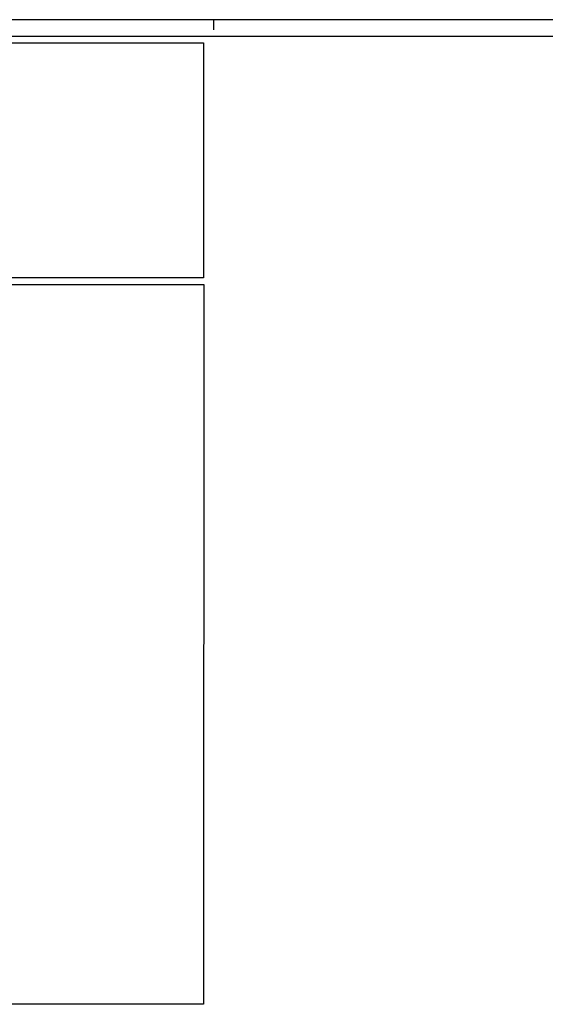
# Model space of a CAD drawing. Extents: x 0 to 63, y 0 to 59.5.
# Drawn here: x 15.2 to 31, y 29.9 to 59.5 of the extents above; entities that cross this region are included whole.
import ezdxf

# ---------------------------------------------------------------- set-up
doc = ezdxf.new("R2010")
doc.units = 0
doc.header["$MEASUREMENT"] = 0
doc.linetypes.add('CONTINUA', pattern=[0])
doc.layers.get('0').update_dxf_attribs({"color": 4, "linetype": 'CONTINUA'})

msp = doc.modelspace()

# ---------------------------------------------------------------- linework, layer by layer
at = {"color": 7}
for p, q in [((21, 59.45), (21, 59.15)), ((0.7, 58.75131), (20.7, 58.75131)), ((20.7, 58.75131), (20.7, 51.7)), ((0.71013, 51.49892), (20.71013, 51.49892)), ((15.5, 51.7), (5.5, 51.7)), ((20.7, 51.7), (15.5, 51.7)), ((20.71013, 51.49892), (20.7, 29.9)), ((20.7, 29.9), (0.7, 29.9))]:
    msp.add_line(p, q, dxfattribs=at)
at = {"color": 4}
msp.add_line((62.5, 58.95), (0.5, 58.95), dxfattribs=at)
at = {"color": 7}
msp.add_lwpolyline([(63, 59.45), (0, 59.45)], dxfattribs=at)

doc.saveas('drawing.dxf')
